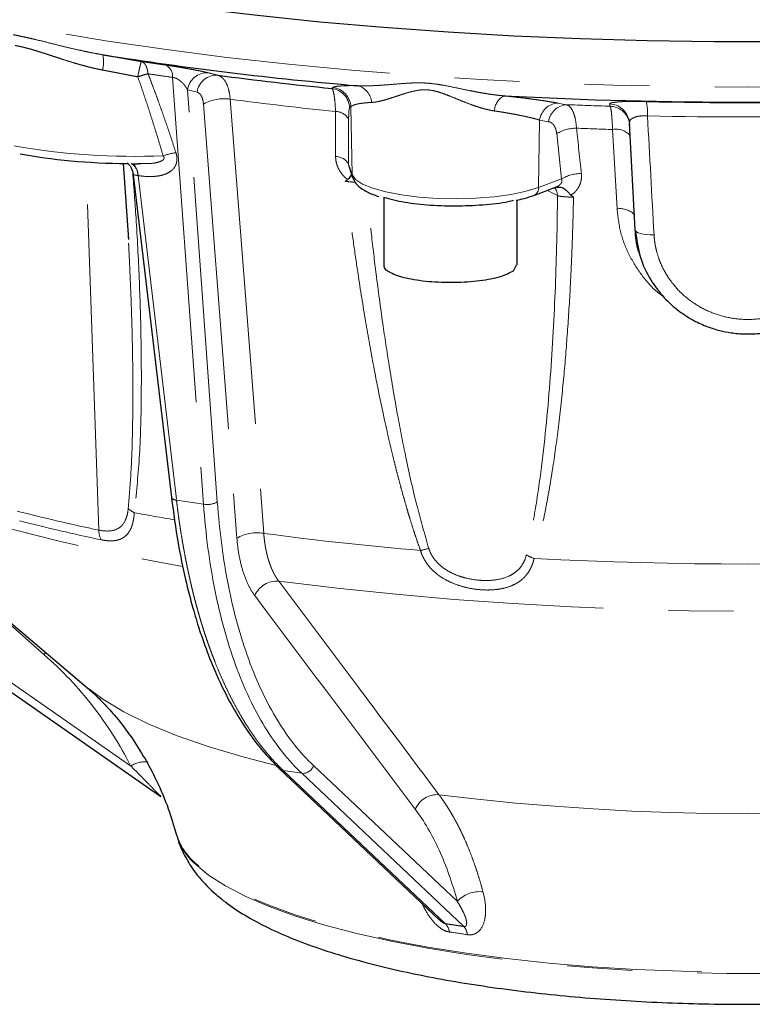
# Model space of a CAD drawing. Units: millimetres. Extents: x 32 to 402, y 56 to 282.
# Drawn here: x 242 to 256, y 146 to 166 of the extents above; entities that cross this region are included whole.
import ezdxf

# ---------------------------------------------------------------- set-up
doc = ezdxf.new("R2010")
doc.units = ezdxf.units.MM
doc.linetypes.add('PHANTOM', pattern=[12.7, 6.35, -1.27, 1.27, -1.27, 1.27, -1.27])

msp = doc.modelspace()

# ---------------------------------------------------------------- linework, layer by layer
at = {"color": 8, "linetype": 'PHANTOM', "lineweight": 18}
for p, q in [((245.18, 164.484), (245.782, 156.162)), ((246.052, 156.208), (245.471, 164.243)), ((248.282, 164.269), (248.307, 164.288)), ((246.304, 164.058), (246.958, 155.593)), ((252.687, 163.984), (252.86, 163.952)), ((253.712, 163.921), (253.702, 163.967)), ((245.782, 163.962), (246.434, 155.497)), ((248.657, 163.907), (248.632, 163.889)), ((248.657, 163.907), (248.68, 162.591)), ((248.612, 163.67), (248.612, 162.792)), ((252.317, 162.338), (252.337, 163.652)), ((252.511, 163.62), (252.337, 163.652)), ((254.086, 163.589), (254.095, 163.543)), ((252.765, 162.504), (252.669, 163.388)), ((253.846, 161.919), (253.758, 163.468)), ((243.74, 155.657), (243.493, 162.837)), ((248.612, 162.792), (248.68, 162.591)), ((244.51, 162.568), (245.256, 156.241)), ((252.317, 162.338), (252.765, 162.504)), ((252.488, 162.279), (252.686, 162.178)), ((245.256, 156.241), (245.782, 156.162)), ((244.362, 151.059), (238.754, 154.966)), ((240.875, 154.819), (242.671, 153.234)), ((242.671, 153.234), (242.706, 153.27)), ((247.339, 150.967), (247.698, 150.914)), ((247.339, 150.967), (250.5, 147.981)), ((247.698, 150.914), (250.859, 147.927)), ((250.732, 148.415), (247.927, 151.065))]:
    msp.add_line(p, q, dxfattribs=at)
at = {"color": 7, "linetype": 'Continuous', "lineweight": 25}
for p, q in [((254.069, 163.684), (254.089, 163.622)), ((254.078, 163.65), (254.086, 163.589)), ((254.199, 161.511), (254.086, 163.589)), ((244.216, 162.805), (244.317, 161.32)), ((244.286, 162.803), (244.314, 162.801)), ((244.376, 162.797), (244.506, 162.797)), ((244.506, 162.806), (244.558, 162.807)), ((248.62, 162.741), (248.69, 162.534)), ((244.414, 162.587), (245.156, 156.295)), ((252.223, 162.184), (252.635, 162.336)), ((252.671, 162.339), (252.594, 162.325)), ((249.299, 162.145), (249.299, 160.825)), ((251.899, 160.825), (251.899, 162.094)), ((244.313, 161.384), (244.317, 161.32)), ((251.827, 160.715), (251.886, 160.826)), ((237.463, 157.707), (243.497, 152.6)), ((238.643, 154.86), (244.953, 150.464)), ((247.26, 151.005), (250.377, 148.06)), ((245.259, 149.716), (245.266, 149.691))]:
    msp.add_line(p, q, dxfattribs=at)
at = {"color": 8, "linetype": 'PHANTOM', "lineweight": 18, "flags": 128}
for points in [[(232.196, 170.56), (232.232, 170.221), (232.338, 169.882), (232.515, 169.546), (232.762, 169.213), (233.078, 168.884), (233.463, 168.56), (233.915, 168.241), (234.433, 167.93), (235.015, 167.626), (235.66, 167.331), (236.366, 167.045), (237.131, 166.769), (237.952, 166.505), (238.827, 166.252), (239.754, 166.012), (240.729, 165.786), (241.751, 165.573), (242.815, 165.375), (243.92, 165.193), (245.061, 165.026), (246.235, 164.875), (247.439, 164.741), (248.669, 164.624), (249.922, 164.525), (251.194, 164.443), (252.481, 164.379), (253.78, 164.333), (255.086, 164.305), (256.396, 164.296)], [(256.396, 164.296), (257.706, 164.305), (259.013, 164.333), (260.311, 164.379), (261.598, 164.443), (262.87, 164.525), (264.123, 164.624), (265.354, 164.741), (266.557, 164.875), (267.732, 165.026), (268.873, 165.193), (269.977, 165.375), (271.041, 165.573), (272.063, 165.786), (273.039, 166.012), (273.965, 166.252), (274.841, 166.505), (275.662, 166.769), (276.426, 167.045), (277.132, 167.331), (277.777, 167.626), (278.36, 167.93), (278.877, 168.241), (279.329, 168.56), (279.714, 168.884), (280.03, 169.213), (280.277, 169.546), (280.454, 169.882), (280.561, 170.221), (280.596, 170.56)], [(245.657, 164.196), (245.552, 164.223), (245.471, 164.243)], [(244.51, 162.568), (244.501, 162.628), (244.486, 162.682), (244.466, 162.728), (244.441, 162.764), (244.413, 162.791), (244.381, 162.806), (244.371, 162.808)], [(248.68, 162.591), (248.748, 162.495), (248.884, 162.404), (249.083, 162.321), (249.338, 162.25), (249.64, 162.192), (249.978, 162.15), (250.342, 162.124), (250.717, 162.117), (251.09, 162.128), (251.449, 162.157), (251.781, 162.203), (252.074, 162.264), (252.317, 162.338)], [(254.199, 161.511), (254.206, 161.49), (254.227, 161.47), (254.26, 161.453), (254.306, 161.438), (254.361, 161.427), (254.425, 161.419), (254.494, 161.415), (254.568, 161.415)], [(237.484, 157.689), (237.754, 157.48), (238.188, 157.193), (238.687, 156.914), (239.25, 156.643), (239.875, 156.382), (240.559, 156.13), (241.3, 155.89), (242.096, 155.662), (242.943, 155.446), (243.839, 155.244), (244.78, 155.056), (245.371, 154.949)], [(243.497, 152.6), (243.817, 152.36), (244.229, 152.113), (244.714, 151.875), (245.269, 151.647), (245.89, 151.431), (246.573, 151.228), (247.224, 151.061)], [(267.533, 149.715), (267.511, 149.646), (267.391, 149.419), (267.201, 149.194), (266.943, 148.974), (266.618, 148.76), (266.229, 148.554), (265.777, 148.356), (265.266, 148.168), (264.699, 147.991), (264.08, 147.827), (263.412, 147.675), (262.699, 147.538), (261.947, 147.416), (261.16, 147.31), (260.342, 147.22), (259.5, 147.147), (258.638, 147.092), (257.762, 147.055), (256.877, 147.036), (255.989, 147.035), (255.104, 147.053), (254.227, 147.089), (253.363, 147.142), (252.519, 147.213), (251.699, 147.302), (250.909, 147.406), (250.154, 147.527), (249.438, 147.663), (248.766, 147.813), (248.143, 147.977), (247.571, 148.153), (247.056, 148.34), (246.599, 148.537), (246.204, 148.743), (245.874, 148.956), (245.61, 149.176)], [(245.617, 149.15), (245.881, 148.931), (246.211, 148.718), (246.605, 148.512), (247.062, 148.315), (247.577, 148.128), (248.148, 147.953), (248.771, 147.789), (249.443, 147.639), (250.158, 147.503), (250.913, 147.382), (251.702, 147.278), (252.522, 147.189), (253.365, 147.118), (254.228, 147.065), (255.105, 147.029), (255.989, 147.012), (256.877, 147.012), (257.761, 147.031), (258.637, 147.068), (259.498, 147.124), (260.34, 147.196), (261.157, 147.286), (261.944, 147.392), (262.695, 147.514), (263.407, 147.651), (264.075, 147.802), (264.694, 147.967), (265.261, 148.143), (265.771, 148.331), (266.222, 148.529), (266.611, 148.735), (266.936, 148.949), (267.194, 149.169), (267.384, 149.393), (267.504, 149.621), (267.526, 149.691)]]:
    msp.add_lwpolyline(points, dxfattribs=at)
at = {"color": 7, "linetype": 'Continuous', "lineweight": 25, "flags": 128}
for points in [[(239.284, 167.019), (240.236, 166.786), (241.235, 166.566), (242.278, 166.361), (243.363, 166.171), (244.486, 165.996), (245.644, 165.837), (246.833, 165.695), (248.051, 165.569), (249.293, 165.461), (250.556, 165.37), (251.836, 165.297), (253.129, 165.242), (254.432, 165.205), (255.741, 165.187), (257.051, 165.187)], [(248.69, 162.534), (248.685, 162.553), (248.68, 162.591)], [(245.156, 156.295), (245.156, 156.292), (245.158, 156.288)], [(247.249, 151.018), (247.254, 151.011), (247.26, 151.005)]]:
    msp.add_lwpolyline(points, dxfattribs=at)
at = {"color": 8, "linetype": 'PHANTOM', "lineweight": 18}
for centre, radius, start, end in [((243.205, 164.789), 0.628, 345.0991, 12.542), ((244.926, 164.5), 0.255, 356.4659, 61.1186), ((245.853, 164.187), 0.387, 86.7038, 171.6929), ((246.039, 164.141), 0.387, 86.7232, 171.692), ((248.231, 163.872), 0.401, 2.5141, 82.6219), ((248.256, 163.89), 0.401, 2.5191, 82.7261), ((248.699, 163.971), 0.362, 3.8633, 76.1102), ((246.175, 163.298), 0.771, 80.3643, 120.5967), ((254.975, 229.558), 66.071, 262.45886, 264.25157), ((251.801, 163.823), 0.343, 118.1599, 178.8599), ((252.717, 163.602), 0.383, 94.5347, 172.4621), ((253.687, 163.568), 0.399, 11.8404, 87.9071), ((253.434, 163.797), 1.006, 356.3575, 12.4986), ((248.357, 163.526), 0.293, 29.3178, 90.015), ((252.891, 163.57), 0.383, 94.6466, 172.483), ((256.34, 248.97), 85.089, 267.65627, 268.22993), ((253.697, 163.523), 0.399, 15.1973, 87.8387), ((256.396, 254.68), 90.968, 268.76695, 271.23305), ((253.053, 162.741), 0.752, 89.7055, 120.6328), ((256.351, 246.856), 83.428, 267.7369, 268.2192), ((253.823, 163.1), 0.374, 41.2828, 99.9184), ((244.435, 176.489), 13.545, 260.0344, 272.3665), ((245.415, 161.747), 1.279, 97.6239, 109.1576), ((248.358, 162.649), 0.292, 29.2386, 89.909), ((244.219, 162.574), 0.282, 359.1397, 51.8708), ((253.148, 161.858), 0.751, 89.7832, 120.6589), ((252.158, 162.33), 0.16, 293.951, 3.1512), ((252.419, 162.168), 0.268, 2.2034, 38.4603), ((253.911, 161.55), 0.375, 41.3141, 99.9745), ((245.253, 156.361), 0.12, 217.5763, 271.561), ((245.856, 156.547), 0.392, 259.1781, 299.9613), ((250.789, 189.565), 34.633, 255.5494, 258.2569), ((244.592, 156.351), 0.388, 224.4807, 245.9751), ((252.927, 201.407), 46.198, 259.4066, 260.3937), ((250.807, 189.245), 34.499, 255.5489, 258.257), ((244.171, 155.662), 0.431, 180.685, 206.7062), ((246.826, 154.833), 0.772, 80.209, 120.5925), ((255.288, 217.706), 62.669, 262.36144, 265.17202), ((249.794, 156.381), 1.143, 281.0723, 289.4503), ((252.456, 155.839), 0.768, 240.4043, 252.7541), ((256.396, 232.964), 77.97, 266.93607, 273.06393), ((247.216, 154.191), 0.472, 85.8062, 156.5215), ((256.396, 225.859), 71.783, 262.67985, 277.32015), ((244.652, 150.574), 0.565, 85.0699, 120.8306), ((247.359, 151.111), 0.145, 226.974, 262.1127), ((247.717, 151.135), 0.222, 265.0979, 341.4584), ((250.344, 150.026), 0.472, 86.3841, 156.5006), ((256.396, 199.257), 49.131, 262.9592, 277.0408), ((246.393, 150.07), 1.188, 197.3074, 228.7903), ((246.4, 150.044), 1.188, 197.3084, 228.7898), ((251.164, 148.026), 0.581, 83.277, 138.0869), ((250.285, 147.775), 0.297, 8.4589, 43.6363), ((250.634, 147.739), 0.293, 5.6304, 40.0326)]:
    msp.add_arc(centre, radius, start, end, dxfattribs=at)
at = {"color": 7, "linetype": 'Continuous', "lineweight": 25}
for centre, radius, start, end in [((254.716, 233.96), 69.89, 261.02937, 265.133), ((254.966, 231.745), 67.806, 262.45338, 264.34295), ((256.396, 255.482), 91.481, 267.01946, 272.98054), ((256.396, 255.99), 91.997, 268.76716, 271.23284)]:
    msp.add_arc(centre, radius, start, end, dxfattribs=at)
at = {"color": 8, "linetype": 'PHANTOM', "lineweight": 18}
for points, knots in [([(242.071, 165.316), (242.098, 165.311), (242.152, 165.301), (242.234, 165.283), (242.318, 165.265), (242.404, 165.246), (242.53, 165.216), (242.703, 165.174), (242.918, 165.12), (243.141, 165.066), (243.339, 165.02), (243.516, 164.982), (243.666, 164.952), (243.767, 164.934), (243.818, 164.926)], [0, 0, 0, 0, 0.0496532, 0.0999966, 0.1510418, 0.2027994, 0.2552795, 0.3768625, 0.5067006, 0.6285081, 0.755232, 0.8375087, 0.9190962, 1, 1, 1, 1]), ([(243.812, 164.628), (243.785, 164.633), (243.73, 164.644), (243.644, 164.663), (243.553, 164.685), (243.457, 164.71), (243.361, 164.736), (243.253, 164.768), (243.138, 164.803), (243.023, 164.84), (242.914, 164.876), (242.813, 164.909), (242.707, 164.944), (242.606, 164.976), (242.503, 165.008), (242.401, 165.038), (242.301, 165.065), (242.204, 165.088), (242.143, 165.1), (242.112, 165.106)], [0, 0, 0, 0, 0.043549, 0.090356, 0.140427, 0.193766, 0.250377, 0.302352, 0.375619, 0.448642, 0.501104, 0.567697, 0.626181, 0.690667, 0.750606, 0.815832, 0.879092, 0.940455, 1, 1, 1, 1]), ([(243.818, 164.926), (243.849, 164.92), (243.912, 164.909), (244.006, 164.892), (244.1, 164.876), (244.194, 164.859), (244.289, 164.842), (244.383, 164.825), (244.478, 164.809), (244.541, 164.797), (244.573, 164.792)], [0, 0, 0, 0, 0.1247813, 0.2495439, 0.3743282, 0.4991748, 0.6241242, 0.7492176, 0.8744959, 1, 1, 1, 1]), ([(244.573, 164.792), (244.572, 164.791), (244.571, 164.79), (244.569, 164.787), (244.567, 164.782), (244.564, 164.776), (244.56, 164.764), (244.554, 164.742), (244.545, 164.705), (244.534, 164.661), (244.525, 164.617), (244.517, 164.577), (244.511, 164.547), (244.505, 164.52), (244.502, 164.503), (244.5, 164.495)], [0, 0, 0, 0, 0.055723, 0.107934, 0.156627, 0.201803, 0.243466, 0.38375, 0.500009, 0.629166, 0.75656, 0.827982, 0.898023, 0.950079, 1, 1, 1, 1]), ([(244.573, 164.792), (244.652, 164.78), (244.811, 164.756), (244.97, 164.734), (245.049, 164.723)], [0, 0, 0, 0, 0.499982, 1, 1, 1, 1]), ([(244.701, 164.554), (244.7, 164.562), (244.698, 164.579), (244.694, 164.604), (244.689, 164.628), (244.683, 164.651), (244.676, 164.674), (244.667, 164.695), (244.656, 164.72), (244.64, 164.745), (244.619, 164.767), (244.597, 164.784), (244.581, 164.789), (244.573, 164.792)], [0, 0, 0, 0, 0.067322, 0.135325, 0.204485, 0.275221, 0.347888, 0.422778, 0.500121, 0.622324, 0.754412, 0.870794, 1, 1, 1, 1]), ([(244.5, 164.495), (244.471, 164.501), (244.413, 164.512), (244.326, 164.529), (244.24, 164.546), (244.153, 164.562), (244.067, 164.579), (243.982, 164.595), (243.896, 164.612), (243.84, 164.622), (243.812, 164.628)], [0, 0, 0, 0, 0.126602, 0.252735, 0.378405, 0.503618, 0.628379, 0.752692, 0.876564, 1, 1, 1, 1]), ([(244.701, 164.554), (244.672, 164.548), (244.639, 164.539), (244.571, 164.519), (244.535, 164.508), (244.5, 164.495)], [0, 0, 0, 0, 0.5, 0.5, 1, 1, 1, 1]), ([(245.18, 164.484), (245.101, 164.495), (244.941, 164.518), (244.781, 164.542), (244.701, 164.554)], [0, 0, 0, 0, 0.50004, 1, 1, 1, 1]), ([(244.701, 164.554), (244.724, 164.495), (244.77, 164.375), (244.838, 164.194), (244.906, 164.008), (244.974, 163.818), (245.042, 163.623), (245.11, 163.425), (245.178, 163.221), (245.222, 163.085), (245.245, 163.015)], [0, 0, 0, 0, 0.115735, 0.234098, 0.355098, 0.478746, 0.605052, 0.734024, 0.865671, 1, 1, 1, 1]), ([(245.049, 164.723), (245.058, 164.721), (245.076, 164.719), (245.104, 164.715), (245.133, 164.711), (245.162, 164.706), (245.191, 164.702), (245.221, 164.697), (245.252, 164.692), (245.313, 164.683), (245.405, 164.667), (245.522, 164.646), (245.631, 164.626), (245.717, 164.609), (245.783, 164.595), (245.834, 164.584), (245.861, 164.577), (245.875, 164.573)], [0, 0, 0, 0, 0.031368, 0.062504, 0.093512, 0.124497, 0.155564, 0.186819, 0.218364, 0.250299, 0.373427, 0.500014, 0.623512, 0.75, 0.833007, 0.916026, 1, 1, 1, 1]), ([(244.995, 162.956), (244.971, 163.035), (244.925, 163.193), (244.853, 163.425), (244.783, 163.651), (244.712, 163.871), (244.642, 164.085), (244.572, 164.292), (244.524, 164.428), (244.5, 164.495)], [0, 0, 0, 0, 0.15471, 0.305456, 0.452245, 0.595084, 0.733984, 0.868952, 1, 1, 1, 1]), ([(245.471, 164.243), (245.467, 164.25), (245.46, 164.263), (245.449, 164.281), (245.438, 164.297), (245.422, 164.32), (245.399, 164.348), (245.366, 164.383), (245.329, 164.416), (245.291, 164.443), (245.258, 164.461), (245.23, 164.473), (245.204, 164.481), (245.188, 164.483), (245.18, 164.484)], [0, 0, 0, 0, 0.07274, 0.138618, 0.197638, 0.249804, 0.384251, 0.499607, 0.635808, 0.749396, 0.82002, 0.883857, 0.942986, 1, 1, 1, 1]), ([(246.304, 164.058), (246.298, 164.122), (246.289, 164.18), (246.261, 164.287), (246.244, 164.336), (246.212, 164.397), (246.201, 164.415), (246.176, 164.449), (246.163, 164.464), (246.122, 164.501), (246.093, 164.518), (246.061, 164.527)], [0, 0, 0, 0, 0.25, 0.25, 0.5, 0.5, 0.625, 0.625, 0.75, 0.75, 1, 1, 1, 1]), ([(248.786, 164.323), (248.804, 164.322), (248.841, 164.32), (248.898, 164.319), (248.957, 164.319), (249.019, 164.32), (249.114, 164.323), (249.242, 164.33), (249.407, 164.343), (249.577, 164.357), (249.755, 164.371), (249.942, 164.38), (250.127, 164.375), (250.301, 164.357), (250.501, 164.324), (250.725, 164.278), (250.93, 164.235), (251.076, 164.206), (251.184, 164.186), (251.297, 164.167), (251.415, 164.149), (251.529, 164.135), (251.603, 164.128), (251.639, 164.125)], [0, 0, 0, 0, 0.02256, 0.045705, 0.069439, 0.093765, 0.118686, 0.180236, 0.241183, 0.303573, 0.366906, 0.432067, 0.499452, 0.555341, 0.607729, 0.700416, 0.779834, 0.813116, 0.846637, 0.887044, 0.926066, 0.963714, 1, 1, 1, 1]), ([(245.657, 164.196), (245.661, 164.195), (245.669, 164.193), (245.681, 164.187), (245.692, 164.18), (245.707, 164.168), (245.724, 164.15), (245.741, 164.122), (245.757, 164.088), (245.768, 164.05), (245.777, 164.008), (245.78, 163.977), (245.782, 163.962)], [0, 0, 0, 0, 0.062594, 0.124937, 0.187294, 0.249929, 0.374941, 0.500282, 0.625295, 0.750416, 0.875043, 1, 1, 1, 1]), ([(248.282, 164.269), (248.291, 164.264), (248.299, 164.25), (248.311, 164.217), (248.315, 164.204), (248.322, 164.174), (248.325, 164.156), (248.332, 164.118), (248.335, 164.097), (248.341, 164.05), (248.344, 164.025), (248.351, 163.944), (248.354, 163.885), (248.357, 163.819)], [0, 0, 0, 0, 0.25, 0.25, 0.375, 0.375, 0.5, 0.5, 0.625, 0.625, 0.75, 0.75, 1, 1, 1, 1]), ([(248.307, 164.288), (248.309, 164.289), (248.313, 164.292), (248.321, 164.295), (248.331, 164.299), (248.343, 164.302), (248.356, 164.305), (248.372, 164.308), (248.389, 164.311), (248.409, 164.313), (248.43, 164.315), (248.461, 164.317), (248.504, 164.32), (248.564, 164.322), (248.631, 164.323), (248.704, 164.324), (248.759, 164.323), (248.786, 164.323)], [0, 0, 0, 0, 0.050028, 0.099921, 0.149716, 0.199445, 0.249145, 0.29885, 0.348595, 0.398417, 0.448351, 0.498433, 0.599426, 0.699785, 0.799804, 0.899778, 1, 1, 1, 1]), ([(251.458, 163.829), (251.442, 163.832), (251.41, 163.837), (251.359, 163.847), (251.307, 163.859), (251.252, 163.873), (251.195, 163.889), (251.131, 163.909), (251.058, 163.933), (250.949, 163.972), (250.821, 164.023), (250.674, 164.084), (250.541, 164.138), (250.408, 164.187), (250.278, 164.225), (250.13, 164.247), (249.974, 164.239), (249.819, 164.204), (249.705, 164.17), (249.612, 164.139), (249.521, 164.108), (249.426, 164.077), (249.343, 164.051), (249.28, 164.034), (249.22, 164.019), (249.162, 164.007), (249.109, 163.999), (249.076, 163.997), (249.06, 163.996)], [0, 0, 0, 0, 0.018962, 0.038688, 0.059189, 0.080474, 0.102554, 0.125436, 0.155219, 0.188227, 0.251414, 0.303571, 0.359097, 0.403339, 0.452994, 0.501888, 0.563866, 0.625802, 0.687956, 0.710564, 0.750579, 0.813514, 0.846178, 0.875932, 0.909547, 0.941411, 0.97155, 1, 1, 1, 1]), ([(249.06, 163.996), (249.048, 163.995), (249.023, 163.994), (248.987, 163.991), (248.953, 163.988), (248.92, 163.985), (248.889, 163.982), (248.859, 163.978), (248.831, 163.974), (248.805, 163.969), (248.775, 163.963), (248.744, 163.955), (248.713, 163.945), (248.688, 163.934), (248.668, 163.921), (248.661, 163.912), (248.657, 163.907)], [0, 0, 0, 0, 0.053202, 0.106987, 0.161359, 0.216323, 0.271881, 0.328039, 0.384799, 0.442165, 0.500141, 0.594122, 0.691089, 0.791052, 0.89402, 1, 1, 1, 1]), ([(251.639, 164.125), (251.661, 164.123), (251.703, 164.118), (251.765, 164.111), (251.827, 164.104), (251.887, 164.097), (251.946, 164.091), (252.005, 164.084), (252.062, 164.077), (252.118, 164.07), (252.173, 164.062), (252.245, 164.053), (252.331, 164.041), (252.429, 164.027), (252.521, 164.012), (252.608, 163.998), (252.66, 163.989), (252.687, 163.984)], [0, 0, 0, 0, 0.049832, 0.09957, 0.14925, 0.198907, 0.248578, 0.298298, 0.348105, 0.398034, 0.448121, 0.498401, 0.599036, 0.699225, 0.799257, 0.89942, 1, 1, 1, 1]), ([(253.702, 163.967), (253.702, 163.968), (253.702, 163.97), (253.704, 163.974), (253.708, 163.978), (253.715, 163.981), (253.723, 163.984), (253.734, 163.987), (253.757, 163.993), (253.803, 164), (253.889, 164.008), (253.996, 164.014), (254.102, 164.016), (254.194, 164.017), (254.266, 164.017), (254.341, 164.016), (254.391, 164.015), (254.417, 164.015)], [0, 0, 0, 0, 0.036067, 0.071884, 0.107531, 0.143092, 0.17865, 0.214291, 0.250098, 0.375585, 0.499686, 0.625227, 0.749403, 0.81246, 0.874828, 0.937132, 1, 1, 1, 1]), ([(248.632, 163.889), (248.631, 163.888), (248.63, 163.887), (248.628, 163.883), (248.626, 163.878), (248.623, 163.868), (248.621, 163.853), (248.618, 163.827), (248.615, 163.796), (248.614, 163.759), (248.613, 163.717), (248.612, 163.685), (248.612, 163.67)], [0, 0, 0, 0, 0.063178, 0.125869, 0.188289, 0.250659, 0.376305, 0.500727, 0.626271, 0.750627, 0.875732, 1, 1, 1, 1]), ([(252.337, 163.652), (252.325, 163.655), (252.302, 163.662), (252.266, 163.672), (252.229, 163.682), (252.191, 163.691), (252.153, 163.701), (252.113, 163.71), (252.074, 163.719), (252.033, 163.728), (251.992, 163.736), (251.935, 163.748), (251.858, 163.763), (251.761, 163.781), (251.662, 163.798), (251.562, 163.814), (251.493, 163.824), (251.458, 163.829)], [0, 0, 0, 0, 0.053731, 0.1067, 0.158907, 0.210354, 0.261042, 0.310971, 0.360143, 0.408558, 0.456219, 0.503127, 0.606333, 0.707602, 0.806954, 0.904413, 1, 1, 1, 1]), ([(253.056, 163.493), (253.052, 163.559), (253.044, 163.619), (253.026, 163.701), (253.02, 163.726), (253.005, 163.773), (252.997, 163.795), (252.971, 163.853), (252.951, 163.885), (252.908, 163.931), (252.885, 163.945), (252.86, 163.952)], [0, 0, 0, 0, 0.25, 0.25, 0.375, 0.375, 0.5, 0.5, 0.75, 0.75, 1, 1, 1, 1]), ([(253.712, 163.921), (253.716, 163.915), (253.721, 163.9), (253.73, 163.854), (253.734, 163.821), (253.74, 163.762), (253.742, 163.741), (253.746, 163.694), (253.748, 163.669), (253.753, 163.59), (253.756, 163.532), (253.758, 163.468)], [0, 0, 0, 0, 0.25, 0.25, 0.5, 0.5, 0.625, 0.625, 0.75, 0.75, 1, 1, 1, 1]), ([(252.669, 163.388), (252.668, 163.396), (252.667, 163.412), (252.662, 163.436), (252.657, 163.458), (252.648, 163.486), (252.635, 163.518), (252.615, 163.55), (252.593, 163.577), (252.568, 163.598), (252.54, 163.613), (252.521, 163.618), (252.511, 163.62)], [0, 0, 0, 0, 0.062174, 0.124337, 0.186833, 0.249997, 0.373906, 0.499996, 0.624004, 0.750234, 0.874327, 1, 1, 1, 1]), ([(254.439, 163.733), (254.431, 163.734), (254.415, 163.735), (254.392, 163.735), (254.369, 163.735), (254.346, 163.734), (254.324, 163.733), (254.303, 163.731), (254.266, 163.727), (254.217, 163.717), (254.166, 163.698), (254.127, 163.675), (254.105, 163.653), (254.093, 163.632), (254.086, 163.613), (254.086, 163.597), (254.086, 163.589)], [0, 0, 0, 0, 0.035357, 0.070885, 0.106591, 0.142479, 0.178552, 0.214808, 0.25125, 0.370386, 0.500719, 0.615947, 0.750155, 0.808285, 0.892178, 1, 1, 1, 1]), ([(245.245, 163.015), (245.247, 163.007), (245.252, 162.991), (245.258, 162.966), (245.262, 162.941), (245.265, 162.917), (245.265, 162.893), (245.264, 162.855), (245.254, 162.802), (245.227, 162.744), (245.189, 162.693), (245.127, 162.638), (245.045, 162.597), (244.947, 162.569), (244.853, 162.554), (244.748, 162.549), (244.633, 162.553), (244.552, 162.563), (244.51, 162.568)], [0, 0, 0, 0, 0.021537, 0.042734, 0.063692, 0.084517, 0.105317, 0.1262, 0.18806, 0.251926, 0.312856, 0.377473, 0.503166, 0.588284, 0.679724, 0.778375, 0.884947, 1, 1, 1, 1]), ([(244.558, 162.807), (244.646, 162.804), (244.767, 162.8), (244.909, 162.831), (244.972, 162.855), (245.002, 162.881), (245.011, 162.896), (245.014, 162.908), (245.014, 162.92), (245.01, 162.937), (245.001, 162.948), (244.995, 162.956)], [0, 0, 0, 0, 0.4749879, 0.6491135, 0.7935554, 0.8491907, 0.874597, 0.8983352, 0.9216068, 0.9456199, 1, 1, 1, 1]), ([(248.593, 162.49), (248.584, 162.497), (248.566, 162.511), (248.541, 162.534), (248.517, 162.559), (248.487, 162.592), (248.453, 162.637), (248.419, 162.695), (248.392, 162.755), (248.373, 162.816), (248.36, 162.879), (248.359, 162.92), (248.358, 162.941)], [0, 0, 0, 0, 0.062979, 0.125462, 0.187677, 0.249857, 0.3748, 0.499405, 0.623682, 0.748597, 0.873634, 1, 1, 1, 1]), ([(244.403, 162.623), (244.425, 162.331), (244.477, 161.642), (244.532, 160.573), (244.569, 159.398), (244.574, 158.227), (244.545, 157.08), (244.47, 156.349), (244.434, 155.996)], [0, 0, 0, 0, 0.12962, 0.305112, 0.476724, 0.655734, 0.834161, 1, 1, 1, 1]), ([(248.612, 162.792), (248.613, 162.779), (248.613, 162.763), (248.619, 162.745), (248.621, 162.741)], [0, 0, 0, 0, 0.807342, 1, 1, 1, 1]), ([(244.501, 162.569), (244.491, 162.571), (244.472, 162.575), (244.448, 162.58), (244.429, 162.584), (244.416, 162.587), (244.417, 162.587), (244.418, 162.587)], [0, 0, 0, 0, 0.187752, 0.380102, 0.578753, 0.785245, 1, 1, 1, 1]), ([(250.013, 155.259), (249.997, 155.306), (249.963, 155.4), (249.914, 155.544), (249.866, 155.693), (249.817, 155.846), (249.769, 156.004), (249.722, 156.167), (249.674, 156.334), (249.627, 156.506), (249.58, 156.682), (249.533, 156.864), (249.431, 157.273), (249.28, 157.934), (249.101, 158.827), (248.938, 159.741), (248.811, 160.539), (248.708, 161.244), (248.626, 161.846), (248.575, 162.252), (248.55, 162.457)], [0, 0, 0, 0, 0.019683, 0.039971, 0.060867, 0.082376, 0.104499, 0.127238, 0.150596, 0.174575, 0.199176, 0.224402, 0.250254, 0.369962, 0.499859, 0.621555, 0.74978, 0.831259, 0.914663, 1, 1, 1, 1]), ([(248.74, 162.44), (248.71, 162.442), (248.646, 162.446), (248.584, 162.453), (248.55, 162.457)], [0, 0, 0, 0, 0.458306, 1, 1, 1, 1]), ([(252.634, 162.339), (252.652, 162.345), (252.687, 162.357), (252.73, 162.388), (252.756, 162.418), (252.768, 162.444), (252.773, 162.472), (252.768, 162.491), (252.765, 162.504)], [0, 0, 0, 0, 0.230353, 0.437457, 0.614791, 0.70669, 0.799665, 1, 1, 1, 1]), ([(253.151, 162.609), (253.152, 162.598), (253.153, 162.578), (253.154, 162.547), (253.152, 162.516), (253.146, 162.476), (253.135, 162.427), (253.112, 162.37), (253.082, 162.317), (253.044, 162.268), (253, 162.224), (252.965, 162.2), (252.948, 162.188)], [0, 0, 0, 0, 0.062887, 0.125318, 0.187529, 0.249757, 0.374839, 0.499918, 0.624668, 0.750117, 0.874453, 1, 1, 1, 1]), ([(250.174, 155.303), (250.098, 155.569), (249.928, 156.157), (249.735, 157.026), (249.555, 157.945), (249.407, 158.816), (249.269, 159.73), (249.155, 160.586), (249.052, 161.442), (248.997, 161.979), (248.968, 162.256)], [0, 0, 0, 0, 0.115692, 0.255981, 0.375284, 0.512101, 0.631472, 0.76881, 0.88047, 1, 1, 1, 1]), ([(252.686, 162.178), (252.68, 161.586), (252.666, 160.995), (252.62, 159.816), (252.588, 159.227), (252.501, 158.055), (252.446, 157.47), (252.336, 156.6), (252.294, 156.311), (252.198, 155.738), (252.143, 155.453), (252.077, 155.171)], [0, 0, 0, 0, 0.25, 0.25, 0.5, 0.5, 0.75, 0.75, 0.875, 0.875, 1, 1, 1, 1]), ([(252.998, 162.149), (252.995, 162.047), (252.991, 161.844), (252.982, 161.542), (252.972, 161.243), (252.96, 160.947), (252.947, 160.656), (252.922, 160.158), (252.878, 159.47), (252.804, 158.572), (252.71, 157.697), (252.615, 157.002), (252.535, 156.509), (252.479, 156.198), (252.421, 155.902), (252.36, 155.622), (252.297, 155.358), (252.251, 155.188), (252.229, 155.106)], [0, 0, 0, 0, 0.042854, 0.085231, 0.12713, 0.168554, 0.209502, 0.249977, 0.378141, 0.49986, 0.629985, 0.749948, 0.796818, 0.841594, 0.884287, 0.924909, 0.963474, 1, 1, 1, 1]), ([(252.998, 162.149), (252.988, 162.149), (252.97, 162.149), (252.942, 162.15), (252.914, 162.151), (252.886, 162.152), (252.859, 162.154), (252.833, 162.156), (252.803, 162.158), (252.769, 162.162), (252.737, 162.166), (252.708, 162.172), (252.694, 162.176), (252.686, 162.178)], [0, 0, 0, 0, 0.066145, 0.134252, 0.204225, 0.275943, 0.349261, 0.424008, 0.499996, 0.618887, 0.749796, 0.856169, 1, 1, 1, 1]), ([(254.752, 160.208), (254.709, 160.239), (254.537, 160.365), (254.3, 160.65), (254.057, 161.045), (253.897, 161.475), (253.863, 161.771), (253.846, 161.919)], [0, 0, 0, 0, 0.076387, 0.307839, 0.538029, 0.769261, 1, 1, 1, 1]), ([(254.568, 161.415), (254.569, 161.396), (254.571, 161.36), (254.577, 161.305), (254.585, 161.251), (254.594, 161.196), (254.606, 161.142), (254.628, 161.052), (254.667, 160.929), (254.733, 160.775), (254.814, 160.628), (254.941, 160.442), (255.133, 160.233), (255.409, 160.029), (255.718, 159.878), (256.051, 159.785), (256.281, 159.764), (256.511, 159.764), (256.741, 159.785), (257.074, 159.878), (257.383, 160.029), (257.659, 160.233), (257.851, 160.442), (257.978, 160.628), (258.059, 160.775), (258.126, 160.928), (258.17, 161.07), (258.199, 161.196), (258.217, 161.305), (258.222, 161.378), (258.225, 161.415)], [0, 0, 0, 0, 0.010431, 0.020842, 0.031244, 0.041649, 0.052068, 0.06251, 0.093805, 0.125158, 0.156306, 0.187521, 0.250174, 0.312451, 0.375089, 0.437453, 0.499992, 0.500004, 0.562534, 0.62491, 0.687536, 0.749816, 0.812469, 0.843662, 0.874826, 0.906158, 0.937488, 0.958334, 0.979142, 1, 1, 1, 1]), ([(244.321, 161.251), (244.323, 161.214), (244.331, 161.058), (244.348, 160.702), (244.369, 160.208), (244.388, 159.634), (244.402, 158.999), (244.408, 158.292), (244.399, 157.517), (244.374, 156.78), (244.333, 156.298), (244.315, 156.079)], [0, 0, 0, 0, 0.020855, 0.088969, 0.203092, 0.303289, 0.418076, 0.56799, 0.711804, 0.868799, 1, 1, 1, 1]), ([(245.256, 156.241), (245.261, 156.199), (245.271, 156.114), (245.287, 155.989), (245.304, 155.865), (245.322, 155.742), (245.341, 155.621), (245.36, 155.5), (245.381, 155.381), (245.402, 155.263), (245.424, 155.146), (245.446, 155.03), (245.47, 154.916), (245.494, 154.803), (245.519, 154.691), (245.544, 154.58), (245.57, 154.471), (245.597, 154.363), (245.625, 154.257), (245.653, 154.151), (245.682, 154.047), (245.712, 153.945), (245.742, 153.844), (245.773, 153.744), (245.805, 153.646), (245.837, 153.548), (245.87, 153.453), (245.903, 153.359), (245.937, 153.266), (245.972, 153.174), (246.02, 153.049), (246.085, 152.891), (246.166, 152.704), (246.251, 152.524), (246.338, 152.35), (246.428, 152.182), (246.52, 152.02), (246.614, 151.865), (246.712, 151.716), (246.811, 151.574), (246.912, 151.439), (247.016, 151.31), (247.122, 151.189), (247.229, 151.074), (247.303, 151.003), (247.339, 150.967)], [0, 0, 0, 0, 0.017945, 0.035841, 0.053686, 0.071481, 0.089225, 0.10692, 0.124564, 0.142158, 0.159702, 0.177196, 0.194639, 0.212032, 0.229375, 0.246668, 0.263911, 0.281104, 0.298246, 0.315339, 0.332381, 0.349373, 0.366314, 0.383206, 0.400048, 0.416839, 0.43358, 0.450271, 0.466912, 0.483503, 0.500044, 0.536174, 0.572239, 0.60824, 0.644177, 0.680049, 0.715856, 0.751599, 0.787278, 0.822893, 0.858443, 0.893928, 0.92935, 0.964707, 1, 1, 1, 1]), ([(245.782, 156.162), (245.825, 155.578), (245.899, 155.017), (246.109, 153.965), (246.245, 153.473), (246.572, 152.576), (246.764, 152.171), (247.196, 151.463), (247.437, 151.16), (247.698, 150.914)], [0, 0, 0, 0, 0.25, 0.25, 0.5, 0.5, 0.75, 0.75, 1, 1, 1, 1]), ([(247.927, 151.065), (247.672, 151.306), (247.436, 151.603), (247.012, 152.297), (246.825, 152.693), (246.504, 153.572), (246.371, 154.054), (246.166, 155.086), (246.093, 155.635), (246.052, 156.208)], [0, 0, 0, 0, 0.25, 0.25, 0.5, 0.5, 0.75, 0.75, 1, 1, 1, 1]), ([(244.315, 156.079), (244.31, 156.031), (244.303, 155.986), (244.282, 155.905), (244.268, 155.868), (244.221, 155.772), (244.178, 155.725), (244.077, 155.663), (244.017, 155.646), (243.887, 155.635), (243.816, 155.641), (243.74, 155.657)], [0, 0, 0, 0, 0.125, 0.125, 0.25, 0.25, 0.5, 0.5, 0.75, 0.75, 1, 1, 1, 1]), ([(244.434, 155.996), (244.433, 155.985), (244.431, 155.961), (244.427, 155.927), (244.422, 155.894), (244.417, 155.862), (244.408, 155.816), (244.393, 155.758), (244.37, 155.694), (244.342, 155.638), (244.299, 155.575), (244.248, 155.526), (244.189, 155.491), (244.141, 155.471), (244.089, 155.457), (244.035, 155.449), (243.977, 155.447), (243.916, 155.449), (243.853, 155.456), (243.809, 155.464), (243.786, 155.468)], [0, 0, 0, 0, 0.02788, 0.055641, 0.083319, 0.11095, 0.138571, 0.206211, 0.273508, 0.338557, 0.403416, 0.528359, 0.588823, 0.649345, 0.708535, 0.767821, 0.825972, 0.883804, 0.941689, 1, 1, 1, 1]), ([(246.958, 155.593), (246.959, 155.573), (246.962, 155.534), (246.968, 155.476), (246.976, 155.42), (246.984, 155.364), (246.993, 155.31), (247.004, 155.256), (247.015, 155.204), (247.027, 155.153), (247.041, 155.104), (247.055, 155.056), (247.071, 155.009), (247.087, 154.964), (247.104, 154.92), (247.123, 154.878), (247.142, 154.838), (247.162, 154.799), (247.183, 154.762), (247.204, 154.726), (247.227, 154.692), (247.242, 154.671), (247.25, 154.661)], [0, 0, 0, 0, 0.050549, 0.101038, 0.151468, 0.201838, 0.25215, 0.302403, 0.352598, 0.402735, 0.452815, 0.502838, 0.552804, 0.602713, 0.652567, 0.702365, 0.752107, 0.801795, 0.851427, 0.901005, 0.95053, 1, 1, 1, 1]), ([(246.434, 155.497), (246.443, 155.379), (246.457, 155.266), (246.496, 155.053), (246.521, 154.952), (246.58, 154.761), (246.615, 154.673), (246.692, 154.513), (246.735, 154.442), (246.783, 154.378)], [0, 0, 0, 0, 0.25, 0.25, 0.5, 0.5, 0.75, 0.75, 1, 1, 1, 1]), ([(252.229, 155.106), (252.226, 155.093), (252.22, 155.069), (252.21, 155.033), (252.198, 154.998), (252.186, 154.964), (252.164, 154.915), (252.132, 154.854), (252.084, 154.786), (252.03, 154.726), (251.951, 154.658), (251.841, 154.59), (251.694, 154.534), (251.536, 154.501), (251.371, 154.486), (251.2, 154.49), (251.025, 154.51), (250.849, 154.548), (250.675, 154.605), (250.505, 154.683), (250.373, 154.768), (250.276, 154.848), (250.207, 154.917), (250.145, 154.992), (250.097, 155.066), (250.061, 155.134), (250.034, 155.195), (250.02, 155.238), (250.013, 155.259)], [0, 0, 0, 0, 0.01395, 0.027858, 0.041746, 0.055634, 0.069545, 0.103289, 0.137042, 0.169478, 0.201999, 0.264286, 0.324879, 0.384091, 0.442029, 0.500188, 0.558232, 0.616063, 0.675481, 0.735876, 0.798434, 0.830799, 0.863085, 0.896809, 0.930529, 0.953674, 0.976798, 1, 1, 1, 1]), ([(252.077, 155.171), (252.065, 155.12), (252.048, 155.074), (252.005, 154.988), (251.978, 154.949), (251.919, 154.88), (251.885, 154.85), (251.813, 154.798), (251.774, 154.776), (251.653, 154.721), (251.562, 154.698), (251.423, 154.679), (251.376, 154.676), (251.279, 154.673), (251.23, 154.674), (251.081, 154.685), (250.981, 154.7), (250.832, 154.739), (250.782, 154.755), (250.684, 154.792), (250.637, 154.813), (250.544, 154.862), (250.499, 154.89), (250.414, 154.953), (250.374, 154.988), (250.301, 155.065), (250.268, 155.109), (250.213, 155.201), (250.191, 155.25), (250.174, 155.303)], [0, 0, 0, 0, 0.0625, 0.0625, 0.125, 0.125, 0.1875, 0.1875, 0.25, 0.25, 0.375, 0.375, 0.4375, 0.4375, 0.5, 0.5, 0.625, 0.625, 0.6875, 0.6875, 0.75, 0.75, 0.8125, 0.8125, 0.875, 0.875, 0.9375, 0.9375, 1, 1, 1, 1]), ([(247.25, 154.661), (247.771, 153.967), (248.565, 152.907), (249.607, 151.519), (250.127, 150.826), (250.374, 150.497)], [0, 0, 0, 0, 0.500003, 0.762929, 1, 1, 1, 1]), ([(242.671, 153.234), (243.024, 152.922), (243.341, 152.585), (243.905, 151.86), (244.152, 151.473), (244.362, 151.059)], [0, 0, 0, 0, 0.5, 0.5, 1, 1, 1, 1]), ([(244.933, 150.481), (244.932, 150.482), (244.915, 150.497), (244.834, 150.58), (244.649, 150.771), (244.474, 150.947), (244.362, 151.059)], [0, 0, 0, 0, 0.002077, 0.128185, 0.444269, 1, 1, 1, 1]), ([(250.374, 150.497), (250.389, 150.477), (250.418, 150.437), (250.462, 150.375), (250.504, 150.312), (250.545, 150.249), (250.584, 150.185), (250.623, 150.12), (250.66, 150.055), (250.697, 149.989), (250.732, 149.923), (250.766, 149.857), (250.799, 149.79), (250.831, 149.723), (250.877, 149.623), (250.936, 149.489), (251.004, 149.317), (251.068, 149.142), (251.127, 148.965), (251.182, 148.786), (251.215, 148.664), (251.232, 148.604)], [0, 0, 0, 0, 0.041355, 0.082228, 0.122618, 0.162525, 0.201951, 0.240893, 0.279354, 0.317333, 0.354829, 0.391843, 0.428376, 0.464426, 0.499994, 0.586939, 0.672439, 0.756494, 0.839106, 0.920274, 1, 1, 1, 1]), ([(249.911, 150.214), (250.086, 149.981), (250.241, 149.714), (250.515, 149.114), (250.633, 148.782), (250.732, 148.415)], [0, 0, 0, 0, 0.5, 0.5, 1, 1, 1, 1]), ([(250.859, 147.927), (250.861, 147.927), (250.867, 147.926), (250.875, 147.926), (250.883, 147.927), (250.889, 147.93), (250.895, 147.934), (250.9, 147.939), (250.905, 147.945), (250.908, 147.952), (250.911, 147.961), (250.913, 147.97), (250.914, 147.981), (250.914, 147.993), (250.914, 148.006), (250.912, 148.024), (250.907, 148.049), (250.899, 148.081), (250.887, 148.116), (250.868, 148.166), (250.836, 148.233), (250.79, 148.321), (250.752, 148.382), (250.732, 148.415)], [0, 0, 0, 0, 0.010333, 0.020872, 0.031973, 0.043943, 0.057027, 0.071413, 0.087243, 0.104625, 0.123638, 0.144344, 0.166791, 0.191016, 0.217049, 0.244914, 0.29945, 0.360203, 0.427235, 0.500592, 0.644306, 0.810746, 1, 1, 1, 1]), ([(250.926, 147.767), (250.974, 147.76), (251.019, 147.764), (251.079, 147.786), (251.097, 147.796), (251.131, 147.819), (251.147, 147.832), (251.217, 147.907), (251.25, 147.987), (251.276, 148.114), (251.281, 148.158), (251.284, 148.246), (251.283, 148.29), (251.273, 148.424), (251.256, 148.514), (251.232, 148.604)], [0, 0, 0, 0, 0.125, 0.125, 0.1875, 0.1875, 0.25, 0.25, 0.5, 0.5, 0.625, 0.625, 0.75, 0.75, 1, 1, 1, 1]), ([(250.051, 148.368), (250.07, 148.326), (250.11, 148.237), (250.198, 148.103), (250.304, 147.971), (250.414, 147.881), (250.509, 147.834), (250.556, 147.824), (250.579, 147.819)], [0, 0, 0, 0, 0.1843068, 0.3937648, 0.6005055, 0.8024362, 0.9026978, 1, 1, 1, 1]), ([(250.379, 148.062), (250.394, 148.046), (250.418, 148.021), (250.459, 147.995), (250.485, 147.984), (250.495, 147.982), (250.5, 147.981)], [0, 0, 0, 0, 0.481327, 0.774316, 0.891394, 1, 1, 1, 1]), ([(250.5, 147.981), (250.53, 147.977), (250.589, 147.968), (250.678, 147.955), (250.768, 147.941), (250.828, 147.932), (250.859, 147.927)], [0, 0, 0, 0, 0.250026, 0.5, 0.749974, 1, 1, 1, 1])]:
    msp.add_open_spline(points, degree=3, knots=knots, dxfattribs=at)
for points in [[(245.875, 164.573), (245.937, 164.558), (245.999, 164.542), (246.061, 164.527)], [(248.358, 162.941), (248.358, 163.234), (248.357, 163.526), (248.357, 163.819)], [(254.439, 163.733), (254.482, 162.96), (254.525, 162.187), (254.568, 161.415)], [(253.056, 163.493), (253.088, 163.198), (253.119, 162.903), (253.151, 162.609)], [(244.51, 162.568), (244.507, 162.568), (244.504, 162.569), (244.501, 162.569)], [(246.783, 154.378), (247.826, 152.99), (248.868, 151.601), (249.911, 150.214)], [(250.579, 147.819), (250.693, 147.804), (250.809, 147.786), (250.926, 147.767)]]:
    msp.add_open_spline(points, degree=3, dxfattribs=at)
at = {"color": 7, "linetype": 'Continuous', "lineweight": 25}
for points, knots in [([(242.21, 162.994), (242.51, 162.937), (242.842, 162.891), (243.544, 162.826), (243.914, 162.808), (244.286, 162.803)], [0, 0, 0, 0, 0.5, 0.5, 1, 1, 1, 1]), ([(244.304, 162.816), (244.303, 162.815), (244.302, 162.812), (244.318, 162.797), (244.344, 162.766), (244.386, 162.704), (244.403, 162.635), (244.414, 162.588)], [0, 0, 0, 0, 0.100906, 0.262927, 0.432524, 0.612333, 1, 1, 1, 1]), ([(248.67, 162.593), (248.661, 162.581), (248.645, 162.559), (248.621, 162.517), (248.601, 162.498), (248.593, 162.49)], [0, 0, 0, 0, 0.4634235, 0.7845156, 1, 1, 1, 1]), ([(248.69, 162.534), (248.706, 162.5), (248.741, 162.422), (248.842, 162.328), (248.984, 162.238), (249.123, 162.188), (249.198, 162.161)], [0, 0, 0, 0, 0.178705, 0.407212, 0.683887, 1, 1, 1, 1]), ([(252.671, 162.339), (252.676, 162.34), (252.686, 162.341), (252.701, 162.343), (252.723, 162.344), (252.752, 162.341), (252.786, 162.331), (252.82, 162.313), (252.853, 162.288), (252.88, 162.261), (252.902, 162.236), (252.919, 162.217), (252.933, 162.2), (252.944, 162.192), (252.948, 162.188)], [0, 0, 0, 0, 0.039199, 0.086627, 0.142616, 0.249745, 0.374696, 0.499542, 0.628629, 0.749218, 0.830959, 0.899205, 0.955081, 1, 1, 1, 1]), ([(249.295, 162.146), (249.425, 162.112), (249.686, 162.045), (250.203, 161.988), (250.758, 161.972), (251.296, 162.002), (251.668, 162.045), (251.81, 162.085), (251.828, 162.09)], [0, 0, 0, 0, 0.194522, 0.389044, 0.583566, 0.778088, 0.97261, 1, 1, 1, 1]), ([(251.877, 162.089), (251.931, 162.1), (252.06, 162.127), (252.163, 162.163), (252.223, 162.184)], [0, 0, 0, 0, 0.414501, 1, 1, 1, 1]), ([(254.294, 161.023), (254.282, 161.055), (254.222, 161.212), (254.209, 161.379), (254.199, 161.511)], [0, 0, 0, 0, 0.207382, 1, 1, 1, 1]), ([(254.206, 161.491), (254.229, 161.317), (254.273, 160.984), (254.482, 160.543), (254.745, 160.192), (255.037, 159.929), (255.328, 159.744), (255.598, 159.622), (255.841, 159.547), (256.084, 159.498), (256.356, 159.475), (256.681, 159.49), (257.052, 159.566), (257.451, 159.728), (257.853, 159.995), (258.214, 160.384), (258.499, 160.893), (258.557, 161.286), (258.587, 161.491)], [0, 0, 0, 0, 0.081805, 0.156392, 0.223336, 0.282887, 0.335056, 0.379772, 0.416856, 0.450607, 0.491555, 0.540321, 0.597315, 0.661969, 0.734629, 0.815301, 0.903735, 1, 1, 1, 1]), ([(249.311, 160.825), (249.307, 160.818), (249.276, 160.769), (249.41, 160.674), (249.71, 160.567), (250.163, 160.499), (250.678, 160.481), (251.179, 160.515), (251.604, 160.595), (251.753, 160.675), (251.827, 160.715)], [0, 0, 0, 0, 0.020921, 0.160789, 0.300658, 0.440526, 0.580395, 0.720263, 0.860132, 1, 1, 1, 1]), ([(245.158, 156.288), (245.198, 155.99), (245.272, 155.44), (245.419, 154.728), (245.562, 154.171), (245.69, 153.748), (245.83, 153.339), (246.02, 152.857), (246.267, 152.343), (246.557, 151.851), (246.873, 151.404), (247.119, 151.151), (247.249, 151.018)], [0, 0, 0, 0, 0.128724, 0.237803, 0.327224, 0.396972, 0.451899, 0.542224, 0.66363, 0.761885, 0.874001, 1, 1, 1, 1]), ([(243.509, 152.587), (243.542, 152.559), (243.636, 152.48), (243.832, 152.289), (244.079, 152.014), (244.346, 151.669), (244.616, 151.254), (244.874, 150.769), (245.097, 150.251), (245.206, 149.881), (245.257, 149.71)], [0, 0, 0, 0, 0.068348, 0.191204, 0.317314, 0.448039, 0.584256, 0.726098, 0.872801, 1, 1, 1, 1]), ([(244.953, 150.464), (244.952, 150.465), (244.947, 150.468), (244.939, 150.475), (244.933, 150.481)], [0, 0, 0, 0, 0.1693, 1, 1, 1, 1]), ([(244.934, 150.48), (244.936, 150.48), (244.94, 150.479), (244.942, 150.482), (244.943, 150.483)], [0, 0, 0, 0, 0.5714537, 1, 1, 1, 1]), ([(245.27, 149.683), (245.272, 149.675), (245.295, 149.556), (245.394, 149.342), (245.561, 149.049), (245.783, 148.777), (246.058, 148.515), (246.397, 148.261), (246.809, 148.014), (247.289, 147.782), (247.824, 147.569), (248.4, 147.377), (249.013, 147.205), (249.659, 147.05), (250.338, 146.913), (251.047, 146.792), (251.783, 146.688), (252.542, 146.6), (253.322, 146.528), (254.119, 146.473), (254.927, 146.434), (255.688, 146.413), (256.179, 146.411), (256.396, 146.41)], [0, 0, 0, 0, 0.002719, 0.038811, 0.076168, 0.116068, 0.159929, 0.20901, 0.263354, 0.320665, 0.37761, 0.433296, 0.487869, 0.541604, 0.594727, 0.647401, 0.699746, 0.751846, 0.803765, 0.855552, 0.907247, 0.958882, 1, 1, 1, 1]), ([(256.396, 146.41), (256.54, 146.41), (256.956, 146.412), (257.644, 146.427), (258.454, 146.46), (259.253, 146.511), (260.035, 146.578), (260.798, 146.662), (261.537, 146.761), (262.249, 146.876), (262.93, 147.007), (263.577, 147.154), (264.189, 147.317), (264.763, 147.497), (265.3, 147.696), (265.798, 147.919), (266.258, 148.171), (266.649, 148.442), (266.963, 148.726), (267.203, 149.009), (267.381, 149.305), (267.488, 149.532), (267.516, 149.664), (267.521, 149.686)], [0, 0, 0, 0, 0.027153, 0.078733, 0.130341, 0.181994, 0.23372, 0.285553, 0.337531, 0.389706, 0.44214, 0.494922, 0.548167, 0.602041, 0.656771, 0.712659, 0.770027, 0.828831, 0.876227, 0.918406, 0.956863, 0.992945, 1, 1, 1, 1])]:
    msp.add_open_spline(points, degree=3, knots=knots, dxfattribs=at)
for points in [[(248.55, 162.457), (248.564, 162.468), (248.579, 162.479), (248.593, 162.49)], [(252.948, 162.188), (252.965, 162.175), (252.981, 162.162), (252.998, 162.149)]]:
    msp.add_open_spline(points, degree=3, dxfattribs=at)

doc.saveas('drawing.dxf')
